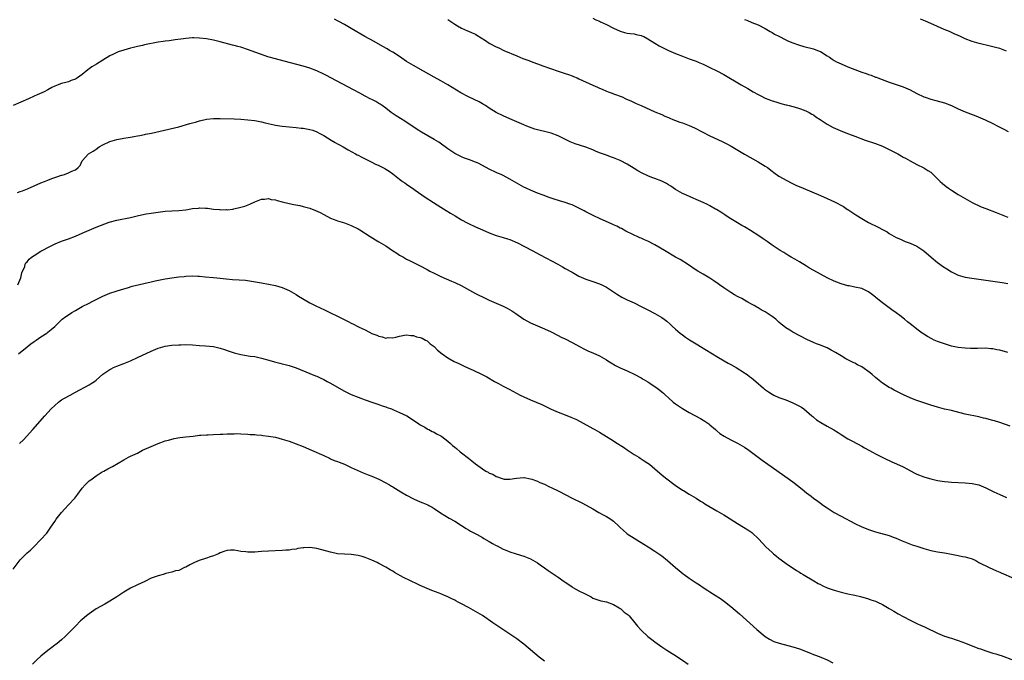
# Model space of a CAD drawing. Units: inches. Extents: x 2622000 to 2625000, y 1479000 to 1482000.
# Drawn here: x 2622159 to 2622444, y 1481306 to 1481492 of the extents above; entities that cross this region are included whole.
import ezdxf

# ---------------------------------------------------------------- set-up
doc = ezdxf.new("R2010")
doc.units = ezdxf.units.IN
doc.header["$MEASUREMENT"] = 0
doc.layers.add('LD26221479_10ft', color=70, linetype='Continuous')

msp = doc.modelspace()

# ---------------------------------------------------------------- linework, layer by layer
at = {"layer": 'LD26221479_10ft'}
for points, elevation in [([(2622445.36, 1481395.36), (2622443, 1481396.03), (2622442.19, 1481396.19), (2622441, 1481396.45), (2622440.48, 1481396.48), (2622439, 1481396.61), (2622436.58, 1481396.58), (2622435, 1481396.53), (2622434.56, 1481396.56), (2622433, 1481396.59), (2622431, 1481396.8), (2622429, 1481397.24), (2622427, 1481397.88), (2622425, 1481398.6), (2622424.05, 1481399), (2622423.33, 1481399.33), (2622422.03, 1481400.03), (2622421, 1481400.66), (2622420.48, 1481401), (2622419, 1481402.11), (2622417.39, 1481403.39), (2622417, 1481403.69), (2622416.29, 1481404.29), (2622415.41, 1481405), (2622414.07, 1481406.07), (2622413, 1481406.89), (2622411.76, 1481407.76), (2622409, 1481409.76), (2622407.22, 1481411.22), (2622407, 1481411.38), (2622406.14, 1481412.14), (2622404.93, 1481412.93), (2622403, 1481413.9), (2622401, 1481414.37), (2622399.32, 1481414.68), (2622399, 1481414.71), (2622397.97, 1481415), (2622397, 1481415.3), (2622395.81, 1481415.81), (2622395, 1481416.11), (2622393, 1481417.05), (2622391, 1481418.1), (2622389.14, 1481419.14), (2622387.88, 1481419.88), (2622387, 1481420.46), (2622385, 1481421.68), (2622383.56, 1481422.44), (2622382.54, 1481423), (2622381.62, 1481423.62), (2622381, 1481423.97), (2622380.38, 1481424.38), (2622379.31, 1481425), (2622377, 1481426.54), (2622375.56, 1481427.56), (2622375, 1481427.93), (2622374.39, 1481428.39), (2622373.2, 1481429.2), (2622370.76, 1481430.76), (2622369.52, 1481431.52), (2622369, 1481431.79), (2622368.25, 1481432.25), (2622367, 1481432.94), (2622365, 1481434.18), (2622363.7, 1481435), (2622363.3, 1481435.3), (2622362.11, 1481436.11), (2622360.86, 1481436.86), (2622360.61, 1481437), (2622359, 1481437.96), (2622358.32, 1481438.32), (2622357, 1481438.93), (2622355, 1481439.8), (2622354.15, 1481440.15), (2622352.15, 1481441), (2622351, 1481441.53), (2622349, 1481442.69), (2622347.66, 1481443.66), (2622347, 1481444.03), (2622346.41, 1481444.41), (2622345.23, 1481445), (2622345, 1481445.11), (2622343, 1481445.85), (2622342.15, 1481446.15), (2622341, 1481446.6), (2622339.36, 1481447.36), (2622338.08, 1481448.08), (2622337, 1481448.76), (2622335, 1481449.98), (2622333, 1481451.06), (2622331, 1481451.87), (2622330.18, 1481452.18), (2622329, 1481452.57), (2622328.7, 1481452.7), (2622327, 1481453.31), (2622325.82, 1481453.82), (2622325, 1481454.12), (2622323, 1481454.89), (2622319.95, 1481455.95), (2622318.5, 1481456.5), (2622315, 1481458.19), (2622313, 1481458.97), (2622311, 1481459.5), (2622309.78, 1481459.78), (2622308.2, 1481460.2), (2622306.69, 1481460.69), (2622305.91, 1481461), (2622305, 1481461.39), (2622303, 1481462.31), (2622301, 1481463.16), (2622299, 1481463.99), (2622297, 1481464.98), (2622295, 1481466.25), (2622293.9, 1481467), (2622293.35, 1481467.35), (2622293, 1481467.53), (2622292.07, 1481468.07), (2622289, 1481469.53), (2622286.72, 1481470.72), (2622283, 1481473.02), (2622281, 1481474.17), (2622279, 1481475.27), (2622275.98, 1481477), (2622273, 1481478.63), (2622271, 1481479.83), (2622270.31, 1481480.31), (2622269, 1481481.19), (2622267, 1481482.46), (2622266.09, 1481483), (2622265.42, 1481483.42), (2622264.15, 1481484.15), (2622261.59, 1481485.59), (2622258.93, 1481487), (2622255, 1481489.37), (2622253, 1481490.52), (2622251.41, 1481491.41), (2622251, 1481491.62), (2622250.11, 1481492.11)], 9840), ([(2622283, 1481491.98), (2622283.58, 1481491.58), (2622285, 1481490.64), (2622285.83, 1481490.17), (2622287, 1481489.48), (2622288.7, 1481488.7), (2622289, 1481488.59), (2622290.08, 1481488.08), (2622291, 1481487.67), (2622291.43, 1481487.43), (2622293.9, 1481485.9), (2622295, 1481485.15), (2622297, 1481484.06), (2622297.73, 1481483.73), (2622299.26, 1481483), (2622303, 1481481.39), (2622304.7, 1481480.7), (2622306.16, 1481480.16), (2622307, 1481479.84), (2622307.63, 1481479.63), (2622309, 1481479.11), (2622310.57, 1481478.57), (2622315, 1481476.94), (2622317, 1481476.3), (2622318, 1481476), (2622319, 1481475.66), (2622319.47, 1481475.47), (2622320.52, 1481475), (2622321, 1481474.8), (2622325, 1481472.89), (2622326.37, 1481472.37), (2622327, 1481472.06), (2622327.78, 1481471.78), (2622329, 1481471.2), (2622329.51, 1481471), (2622330.62, 1481470.62), (2622331, 1481470.45), (2622331.91, 1481470.09), (2622333, 1481469.7), (2622333.5, 1481469.5), (2622334.59, 1481469), (2622336.28, 1481468.28), (2622337, 1481467.91), (2622337.64, 1481467.64), (2622339.01, 1481466.99), (2622343, 1481465.22), (2622345, 1481464.37), (2622345.94, 1481463.94), (2622347, 1481463.52), (2622347.34, 1481463.34), (2622348.19, 1481463), (2622349, 1481462.71), (2622350.23, 1481462.23), (2622351, 1481461.98), (2622353, 1481461.18), (2622354.51, 1481460.51), (2622359, 1481458.26), (2622362.56, 1481456.56), (2622363.89, 1481455.89), (2622365.18, 1481455.18), (2622369, 1481452.95), (2622373, 1481450.72), (2622375, 1481449.46), (2622375.67, 1481449), (2622377, 1481447.96), (2622377.56, 1481447.56), (2622379, 1481446.56), (2622381.24, 1481445.24), (2622382.57, 1481444.57), (2622383.91, 1481443.91), (2622386, 1481443), (2622391, 1481440.89), (2622393, 1481440.03), (2622395.06, 1481439.06), (2622397.68, 1481437.68), (2622398.9, 1481436.9), (2622399, 1481436.83), (2622400.11, 1481436.11), (2622401.28, 1481435.28), (2622403, 1481434.21), (2622405, 1481433.1), (2622407.73, 1481431.73), (2622409.05, 1481431.05), (2622410.34, 1481430.34), (2622411, 1481429.92), (2622413, 1481428.76), (2622414.21, 1481428.21), (2622415, 1481427.83), (2622415.62, 1481427.62), (2622417.06, 1481427.06), (2622419, 1481426.18), (2622421, 1481424.83), (2622423.17, 1481423), (2622425, 1481421.51), (2622425.66, 1481421), (2622426.44, 1481420.44), (2622427.64, 1481419.64), (2622429, 1481418.79), (2622431, 1481417.85), (2622433, 1481417.23), (2622434.91, 1481416.91), (2622437, 1481416.67), (2622439, 1481416.4), (2622443.69, 1481415.69), (2622445.38, 1481415.38)], 9830), ([(2622325, 1481492.39), (2622325.91, 1481491.91), (2622327, 1481491.45), (2622327.29, 1481491.29), (2622329, 1481490.48), (2622331, 1481489.47), (2622333, 1481488.56), (2622334.19, 1481488.19), (2622335, 1481488.01), (2622335.86, 1481487.86), (2622337, 1481487.77), (2622337.63, 1481487.63), (2622339, 1481487.37), (2622339.26, 1481487.26), (2622339.84, 1481487), (2622341, 1481486.39), (2622343, 1481485.08), (2622344.3, 1481484.3), (2622345, 1481483.92), (2622345.63, 1481483.63), (2622347, 1481482.97), (2622349, 1481482.11), (2622351, 1481481.31), (2622353, 1481480.57), (2622354.13, 1481480.13), (2622355, 1481479.85), (2622355.59, 1481479.59), (2622357, 1481479.04), (2622359, 1481478.09), (2622361, 1481477.07), (2622363, 1481475.97), (2622368.08, 1481473), (2622369.95, 1481471.95), (2622371.51, 1481471), (2622373, 1481470.17), (2622373.79, 1481469.79), (2622375, 1481469.16), (2622376.57, 1481468.57), (2622377, 1481468.37), (2622378.08, 1481468.08), (2622379, 1481467.76), (2622379.59, 1481467.59), (2622381, 1481467.24), (2622381.17, 1481467.17), (2622381.94, 1481467), (2622383, 1481466.71), (2622383.37, 1481466.63), (2622385, 1481466.12), (2622386.35, 1481465.65), (2622387, 1481465.38), (2622387.76, 1481465), (2622388.52, 1481464.52), (2622389, 1481464.28), (2622389.74, 1481463.74), (2622390.95, 1481463), (2622393, 1481461.63), (2622394.68, 1481460.68), (2622396.03, 1481460.03), (2622397.45, 1481459.45), (2622399.2, 1481458.8), (2622401, 1481458.09), (2622403.98, 1481457), (2622407, 1481455.97), (2622409, 1481455.19), (2622409.42, 1481455), (2622411, 1481454.23), (2622413.47, 1481453), (2622414.44, 1481452.43), (2622415, 1481452.08), (2622415.7, 1481451.7), (2622417, 1481450.93), (2622419, 1481449.91), (2622421, 1481448.97), (2622422.2, 1481448.2), (2622423, 1481447.64), (2622423.35, 1481447.35), (2622423.74, 1481447), (2622425.74, 1481445), (2622426.39, 1481444.39), (2622427.49, 1481443.49), (2622428.19, 1481443), (2622429, 1481442.46), (2622431, 1481441.21), (2622433, 1481440.03), (2622433.67, 1481439.67), (2622435, 1481438.93), (2622437.67, 1481437.67), (2622439, 1481437.15), (2622441.95, 1481435.95), (2622445.32, 1481434.68)], 9820), ([(2622369, 1481492), (2622369.73, 1481491.73), (2622371.13, 1481491.13), (2622373, 1481490.4), (2622375, 1481489.32), (2622376.45, 1481488.45), (2622377, 1481488.17), (2622377.73, 1481487.73), (2622379, 1481487.1), (2622381, 1481486.07), (2622381.72, 1481485.72), (2622383, 1481485.19), (2622384.62, 1481484.62), (2622386.18, 1481484.18), (2622389, 1481483.42), (2622390.15, 1481483), (2622391, 1481482.65), (2622393, 1481481.46), (2622393.69, 1481481), (2622394.45, 1481480.45), (2622395, 1481480.11), (2622395.71, 1481479.71), (2622397, 1481479.06), (2622399, 1481478.24), (2622400.25, 1481477.75), (2622403, 1481476.73), (2622404.31, 1481476.31), (2622405, 1481476.02), (2622405.78, 1481475.78), (2622407, 1481475.27), (2622407.21, 1481475.21), (2622407.68, 1481475), (2622411, 1481473.77), (2622415, 1481472.4), (2622417, 1481471.52), (2622419, 1481470.51), (2622421, 1481469.57), (2622421.43, 1481469.43), (2622423, 1481468.84), (2622424.48, 1481468.48), (2622427, 1481467.8), (2622429, 1481467), (2622431, 1481466.05), (2622433, 1481465.22), (2622436.04, 1481464.04), (2622437.45, 1481463.45), (2622438.82, 1481462.82), (2622441, 1481461.76), (2622442.48, 1481461), (2622444.17, 1481460.18), (2622445.45, 1481459.45)], 9810), ([(2622445, 1481482.83), (2622443, 1481483.54), (2622441.83, 1481483.83), (2622441, 1481484.06), (2622440.24, 1481484.24), (2622437.04, 1481485.04), (2622435, 1481485.61), (2622433, 1481486.37), (2622431.65, 1481487), (2622431, 1481487.28), (2622429.85, 1481487.85), (2622429, 1481488.19), (2622428.45, 1481488.45), (2622426.89, 1481489.11), (2622423, 1481490.81), (2622421.46, 1481491.46), (2622421, 1481491.68), (2622420.02, 1481492.02)], 9800), ([(2622446.01, 1481374.01), (2622443.06, 1481375.06), (2622441.51, 1481375.51), (2622441, 1481375.68), (2622439.93, 1481375.93), (2622439, 1481376.23), (2622438.35, 1481376.35), (2622437, 1481376.7), (2622433, 1481377.51), (2622429, 1481378.52), (2622427, 1481378.98), (2622425, 1481379.5), (2622423, 1481380.11), (2622421, 1481380.79), (2622420.43, 1481381), (2622419, 1481381.47), (2622418.21, 1481381.79), (2622417, 1481382.25), (2622415.09, 1481383.09), (2622413.73, 1481383.73), (2622413, 1481384.14), (2622412.43, 1481384.43), (2622411.4, 1481385), (2622411, 1481385.24), (2622409, 1481386.51), (2622407.62, 1481387.62), (2622407, 1481388.09), (2622405.98, 1481389), (2622405.44, 1481389.44), (2622403, 1481391.18), (2622401.8, 1481391.8), (2622401, 1481392.28), (2622400.51, 1481392.51), (2622399.52, 1481393), (2622398.42, 1481393.58), (2622397, 1481394.38), (2622395.39, 1481395.39), (2622394.1, 1481396.1), (2622393, 1481396.69), (2622392.24, 1481397), (2622391, 1481397.55), (2622389.93, 1481397.93), (2622389, 1481398.3), (2622387.13, 1481399.13), (2622383, 1481401.3), (2622382.13, 1481401.87), (2622381, 1481402.55), (2622380.43, 1481403), (2622379.6, 1481403.6), (2622379, 1481404.21), (2622378.56, 1481404.56), (2622378.1, 1481405), (2622377, 1481405.83), (2622375.26, 1481407), (2622375, 1481407.16), (2622373.8, 1481407.8), (2622373, 1481408.3), (2622372.54, 1481408.54), (2622371.78, 1481409), (2622371, 1481409.44), (2622369.97, 1481409.97), (2622369, 1481410.56), (2622368.21, 1481411), (2622367.41, 1481411.41), (2622367, 1481411.65), (2622366.11, 1481412.11), (2622365, 1481412.79), (2622363, 1481414.09), (2622361.78, 1481415), (2622361.33, 1481415.33), (2622360.15, 1481416.15), (2622358.93, 1481416.93), (2622357, 1481418.06), (2622355.46, 1481419), (2622355, 1481419.29), (2622352.77, 1481420.77), (2622350.31, 1481422.31), (2622349, 1481423.07), (2622345.84, 1481425), (2622343, 1481426.64), (2622341, 1481427.67), (2622340.06, 1481428.06), (2622339, 1481428.55), (2622338.67, 1481428.67), (2622337.92, 1481429), (2622337, 1481429.41), (2622336.21, 1481429.79), (2622335, 1481430.38), (2622334.61, 1481430.61), (2622333.3, 1481431.3), (2622333, 1481431.43), (2622331.98, 1481431.98), (2622331, 1481432.42), (2622330.62, 1481432.62), (2622327, 1481434.2), (2622325.3, 1481435), (2622323.78, 1481435.78), (2622323, 1481436.21), (2622322.48, 1481436.48), (2622321.56, 1481437), (2622321, 1481437.28), (2622319, 1481438.17), (2622318.38, 1481438.38), (2622317, 1481438.91), (2622315.36, 1481439.36), (2622313.84, 1481439.84), (2622313, 1481440.13), (2622312.38, 1481440.38), (2622310.62, 1481441), (2622309, 1481441.64), (2622307, 1481442.44), (2622305.74, 1481443), (2622305, 1481443.38), (2622303, 1481444.47), (2622301, 1481445.61), (2622299, 1481446.71), (2622298.43, 1481447), (2622297.43, 1481447.43), (2622297, 1481447.6), (2622295, 1481448.53), (2622293, 1481449.62), (2622291.74, 1481450.26), (2622291, 1481450.61), (2622289.23, 1481451.23), (2622289, 1481451.34), (2622287.78, 1481451.78), (2622287, 1481452.1), (2622286.42, 1481452.42), (2622285.25, 1481453), (2622285, 1481453.13), (2622283, 1481454.45), (2622282.2, 1481455), (2622281.51, 1481455.51), (2622280.34, 1481456.34), (2622279, 1481457.16), (2622275.31, 1481459.31), (2622274.08, 1481460.08), (2622270.49, 1481462.49), (2622269.24, 1481463.24), (2622268.02, 1481464.02), (2622266.59, 1481465), (2622265, 1481466.26), (2622263.95, 1481467), (2622263.38, 1481467.38), (2622263, 1481467.62), (2622262.14, 1481468.14), (2622261, 1481468.72), (2622260.49, 1481469), (2622259, 1481469.73), (2622257.43, 1481470.57), (2622255.59, 1481471.59), (2622249.09, 1481475.09), (2622247.77, 1481475.77), (2622247, 1481476.15), (2622245, 1481477.05), (2622243, 1481477.82), (2622241, 1481478.44), (2622237.41, 1481479.41), (2622237, 1481479.54), (2622233, 1481480.56), (2622230.83, 1481481.17), (2622229, 1481481.77), (2622227, 1481482.49), (2622225.19, 1481483.19), (2622223, 1481483.9), (2622222.12, 1481484.12), (2622221, 1481484.43), (2622220.53, 1481484.53), (2622217, 1481485.46), (2622215, 1481485.94), (2622213, 1481486.32), (2622211, 1481486.6), (2622209.35, 1481486.65), (2622209, 1481486.67), (2622207, 1481486.49), (2622206.39, 1481486.39), (2622203.94, 1481486.06), (2622202.2, 1481485.8), (2622201, 1481485.66), (2622200.44, 1481485.56), (2622199, 1481485.35), (2622195, 1481484.61), (2622194.46, 1481484.46), (2622193, 1481484.17), (2622191.86, 1481483.86), (2622191, 1481483.66), (2622189, 1481483.1), (2622187.43, 1481482.57), (2622187, 1481482.4), (2622186.06, 1481481.94), (2622185, 1481481.4), (2622183, 1481480.13), (2622181.09, 1481479), (2622179.81, 1481478.19), (2622179, 1481477.62), (2622178.62, 1481477.38), (2622177, 1481476.01), (2622175.58, 1481475), (2622175, 1481474.62), (2622173.77, 1481474.23), (2622173, 1481473.9), (2622172.27, 1481473.73), (2622171, 1481473.4), (2622170.72, 1481473.28), (2622169.98, 1481473), (2622169, 1481472.61), (2622168.21, 1481472.21), (2622167, 1481471.55), (2622165.91, 1481471), (2622163.93, 1481470.07), (2622163, 1481469.69), (2622161.44, 1481469), (2622157, 1481467)], 9850), ([(2622158.2, 1481441.8), (2622159, 1481442.04), (2622159.71, 1481442.29), (2622161.16, 1481442.84), (2622165, 1481444.58), (2622166.06, 1481445), (2622167, 1481445.41), (2622168.15, 1481445.85), (2622169, 1481446.15), (2622169.66, 1481446.34), (2622171, 1481446.79), (2622171.18, 1481446.82), (2622171.82, 1481447), (2622173, 1481447.47), (2622173.99, 1481447.99), (2622175, 1481448.38), (2622175.84, 1481449), (2622176.37, 1481449.63), (2622177.01, 1481451), (2622178.82, 1481453), (2622180.19, 1481453.81), (2622181, 1481454.32), (2622181.93, 1481455), (2622183, 1481455.58), (2622185, 1481456.55), (2622187, 1481457.15), (2622188.59, 1481457.41), (2622189, 1481457.51), (2622190.3, 1481457.7), (2622191, 1481457.87), (2622191.99, 1481458.01), (2622193, 1481458.26), (2622193.66, 1481458.34), (2622195, 1481458.63), (2622195.33, 1481458.67), (2622197.02, 1481459.02), (2622199.59, 1481459.59), (2622205, 1481460.88), (2622208.23, 1481461.77), (2622209, 1481462.01), (2622209.78, 1481462.22), (2622211, 1481462.59), (2622213, 1481463.03), (2622215, 1481463.22), (2622217, 1481463.23), (2622221, 1481463.13), (2622223, 1481463.05), (2622225, 1481462.9), (2622227, 1481462.63), (2622229, 1481462.26), (2622230.04, 1481462.04), (2622232.6, 1481461.4), (2622233, 1481461.32), (2622235, 1481460.98), (2622239, 1481460.66), (2622240.47, 1481460.47), (2622241, 1481460.43), (2622243, 1481460.1), (2622243.83, 1481459.83), (2622245, 1481459.41), (2622245.71, 1481459), (2622247, 1481458.31), (2622249.14, 1481457), (2622250.31, 1481456.31), (2622251, 1481455.94), (2622251.58, 1481455.58), (2622252.66, 1481455), (2622254.13, 1481454.13), (2622256.26, 1481453), (2622256.73, 1481452.73), (2622257, 1481452.61), (2622258.04, 1481452.04), (2622259, 1481451.6), (2622261, 1481450.59), (2622261.86, 1481450.14), (2622263, 1481449.57), (2622264.72, 1481448.72), (2622265, 1481448.52), (2622266, 1481448), (2622267, 1481447.19), (2622269, 1481445.67), (2622269.36, 1481445.36), (2622269.84, 1481445), (2622270.56, 1481444.56), (2622271, 1481444.24), (2622271.71, 1481443.71), (2622272.74, 1481443), (2622273.51, 1481442.49), (2622276.46, 1481440.46), (2622278.88, 1481438.88), (2622281, 1481437.52), (2622282.55, 1481436.55), (2622283.81, 1481435.81), (2622285.09, 1481435), (2622287, 1481433.89), (2622288.62, 1481433), (2622289, 1481432.8), (2622291, 1481431.83), (2622293, 1481430.91), (2622295, 1481430.04), (2622297, 1481429.33), (2622299, 1481428.75), (2622300.32, 1481428.32), (2622301, 1481428.12), (2622303.2, 1481427.2), (2622307.46, 1481425), (2622309.74, 1481423.74), (2622314.9, 1481421), (2622316.2, 1481420.2), (2622317, 1481419.78), (2622319, 1481418.63), (2622321, 1481417.51), (2622323, 1481416.6), (2622325, 1481415.93), (2622327, 1481415.29), (2622327.64, 1481415), (2622329, 1481414.31), (2622331.02, 1481413), (2622332.19, 1481412.19), (2622333.44, 1481411.44), (2622335, 1481410.66), (2622337, 1481409.75), (2622339, 1481408.76), (2622341, 1481407.73), (2622343, 1481406.67), (2622345, 1481405.49), (2622345.73, 1481405), (2622346.45, 1481404.45), (2622347.52, 1481403.52), (2622348.08, 1481403), (2622349, 1481402.18), (2622350.36, 1481401), (2622351, 1481400.5), (2622351.87, 1481399.87), (2622353.07, 1481399.07), (2622355, 1481397.91), (2622356.78, 1481396.78), (2622357, 1481396.66), (2622358.01, 1481396.01), (2622359.27, 1481395.27), (2622359.69, 1481395), (2622361, 1481394.26), (2622363.16, 1481393), (2622364.31, 1481392.31), (2622365, 1481391.86), (2622366.58, 1481391), (2622369, 1481389.51), (2622369.3, 1481389.3), (2622369.75, 1481389), (2622370.46, 1481388.46), (2622371, 1481388.07), (2622372.29, 1481387), (2622374.49, 1481385), (2622374.77, 1481384.77), (2622375.93, 1481383.93), (2622377, 1481383.27), (2622377.53, 1481383), (2622379, 1481382.35), (2622381, 1481381.6), (2622383, 1481380.82), (2622384.23, 1481380.23), (2622385, 1481379.8), (2622385.5, 1481379.5), (2622386.21, 1481379), (2622387, 1481378.34), (2622388.56, 1481377), (2622388.78, 1481376.78), (2622389, 1481376.6), (2622389.88, 1481375.88), (2622391.1, 1481375.1), (2622393, 1481374.05), (2622394.95, 1481372.95), (2622396.17, 1481372.17), (2622397, 1481371.61), (2622399, 1481370.36), (2622400.35, 1481369.65), (2622403, 1481368.22), (2622403.77, 1481367.77), (2622405.05, 1481367.05), (2622406.33, 1481366.33), (2622407, 1481365.97), (2622408.91, 1481365), (2622410.32, 1481364.32), (2622411, 1481364.03), (2622411.7, 1481363.7), (2622413.09, 1481363.09), (2622415, 1481362.17), (2622418.38, 1481360.38), (2622419, 1481360.1), (2622421, 1481359.31), (2622421.25, 1481359.25), (2622423, 1481358.74), (2622425, 1481358.29), (2622427, 1481357.98), (2622428.13, 1481357.87), (2622429, 1481357.79), (2622433, 1481357.54), (2622435, 1481357.38), (2622437, 1481356.98), (2622439, 1481356.15), (2622441.28, 1481355), (2622443, 1481354.18), (2622445, 1481353.32)], 9860), ([(2622158.31, 1481415), (2622159.22, 1481417), (2622159.51, 1481418.49), (2622160.3, 1481420.3), (2622160.48, 1481421), (2622160.66, 1481421.34), (2622161, 1481421.71), (2622161.57, 1481422.43), (2622162.31, 1481423), (2622163, 1481423.51), (2622165, 1481424.76), (2622167.75, 1481426.25), (2622169.1, 1481426.9), (2622171, 1481427.66), (2622173, 1481428.39), (2622175, 1481429.16), (2622177, 1481429.99), (2622181, 1481431.72), (2622184.83, 1481433.17), (2622187, 1481433.8), (2622191, 1481434.54), (2622191.36, 1481434.64), (2622192.87, 1481435), (2622195, 1481435.47), (2622195.56, 1481435.56), (2622197, 1481435.82), (2622199, 1481436.1), (2622201, 1481436.34), (2622203, 1481436.5), (2622205, 1481436.6), (2622207, 1481436.8), (2622209, 1481437.14), (2622210.71, 1481437.29), (2622211, 1481437.34), (2622212.77, 1481437.23), (2622213.26, 1481437.26), (2622215, 1481436.96), (2622216.81, 1481436.81), (2622217, 1481436.77), (2622218.81, 1481436.81), (2622219, 1481436.8), (2622220.61, 1481437), (2622220.94, 1481437.06), (2622223, 1481437.57), (2622224.13, 1481437.87), (2622225.61, 1481438.39), (2622227, 1481439.05), (2622229, 1481439.86), (2622229.83, 1481439.83), (2622231, 1481440.05), (2622231.76, 1481439.76), (2622233, 1481439.65), (2622233.46, 1481439.46), (2622235, 1481439.11), (2622237, 1481438.62), (2622238.35, 1481438.35), (2622240.03, 1481437.97), (2622241, 1481437.77), (2622243, 1481437.23), (2622244.61, 1481436.61), (2622245.96, 1481435.96), (2622247, 1481435.37), (2622249, 1481434.33), (2622250.07, 1481433.93), (2622251, 1481433.55), (2622253, 1481432.94), (2622255, 1481432.24), (2622257, 1481431.29), (2622257.47, 1481431), (2622260.48, 1481429), (2622262.05, 1481428.05), (2622263, 1481427.51), (2622265, 1481426.3), (2622266.97, 1481425), (2622268.18, 1481424.18), (2622269, 1481423.64), (2622269.39, 1481423.39), (2622270.09, 1481423), (2622271, 1481422.46), (2622272.05, 1481421.95), (2622273, 1481421.47), (2622275, 1481420.52), (2622277, 1481419.46), (2622277.81, 1481419), (2622279, 1481418.38), (2622281, 1481417.44), (2622284.1, 1481416.1), (2622285, 1481415.68), (2622286.81, 1481414.81), (2622290.15, 1481413), (2622291, 1481412.52), (2622291.99, 1481411.99), (2622293, 1481411.49), (2622295, 1481410.56), (2622299, 1481408.79), (2622300.21, 1481408.21), (2622301.5, 1481407.5), (2622302.7, 1481406.7), (2622305, 1481405.08), (2622307, 1481404.01), (2622309, 1481403.11), (2622311, 1481402.28), (2622313, 1481401.36), (2622315, 1481400.33), (2622315.86, 1481399.86), (2622317, 1481399.31), (2622319, 1481398.29), (2622321.38, 1481397), (2622322.41, 1481396.41), (2622323.74, 1481395.74), (2622325, 1481395.25), (2622327, 1481394.42), (2622329, 1481393.28), (2622329.43, 1481393), (2622330.36, 1481392.36), (2622331.63, 1481391.63), (2622333, 1481390.94), (2622334.35, 1481390.35), (2622335, 1481390.05), (2622337, 1481389.08), (2622339, 1481388.05), (2622339.67, 1481387.67), (2622341, 1481386.85), (2622341.53, 1481386.47), (2622343.72, 1481385), (2622344.46, 1481384.46), (2622345, 1481383.93), (2622345.54, 1481383.54), (2622346.11, 1481383), (2622347, 1481382.23), (2622348.35, 1481381), (2622349, 1481380.51), (2622351, 1481379.14), (2622353, 1481377.99), (2622356.27, 1481376.27), (2622357.48, 1481375.48), (2622358.65, 1481374.65), (2622359, 1481374.39), (2622360.56, 1481373), (2622361, 1481372.65), (2622361.9, 1481371.9), (2622363.12, 1481371.12), (2622365, 1481370.08), (2622367, 1481369.04), (2622369, 1481367.88), (2622370.29, 1481367), (2622371, 1481366.48), (2622374.1, 1481364.1), (2622375.73, 1481363), (2622380.01, 1481360.01), (2622382.35, 1481358.35), (2622383, 1481357.86), (2622385.74, 1481355.74), (2622387, 1481354.7), (2622388.32, 1481353.68), (2622389, 1481353.16), (2622390.25, 1481352.25), (2622391, 1481351.68), (2622391.94, 1481351), (2622393, 1481350.28), (2622395.02, 1481349), (2622397, 1481347.89), (2622401, 1481345.77), (2622403, 1481344.82), (2622404.28, 1481344.28), (2622405, 1481344.01), (2622407, 1481343.35), (2622411, 1481342.27), (2622412.16, 1481341.84), (2622413, 1481341.56), (2622414.77, 1481340.77), (2622416.17, 1481340.17), (2622417.63, 1481339.63), (2622419, 1481339.17), (2622421, 1481338.53), (2622423, 1481337.99), (2622425, 1481337.6), (2622427, 1481337.25), (2622429, 1481336.86), (2622431, 1481336.49), (2622432.24, 1481336.24), (2622433, 1481336.11), (2622435, 1481335.49), (2622436.09, 1481335), (2622437, 1481334.51), (2622437.96, 1481333.96), (2622439, 1481333.45), (2622439.96, 1481333), (2622442.05, 1481332.05), (2622443, 1481331.65), (2622443.44, 1481331.44), (2622447, 1481329.92)], 9870), ([(2622158.53, 1481395), (2622161, 1481397.05), (2622162.1, 1481397.9), (2622163, 1481398.56), (2622163.67, 1481399), (2622165, 1481399.91), (2622166.68, 1481401), (2622167, 1481401.23), (2622167.94, 1481402.06), (2622169, 1481402.93), (2622171, 1481404.82), (2622171.21, 1481405), (2622172.2, 1481405.8), (2622173, 1481406.35), (2622174, 1481407), (2622175, 1481407.59), (2622177, 1481408.68), (2622179, 1481409.73), (2622179.85, 1481410.15), (2622181, 1481410.77), (2622183, 1481411.74), (2622185, 1481412.54), (2622186.87, 1481413.13), (2622188.34, 1481413.66), (2622190.13, 1481414.13), (2622191.43, 1481414.57), (2622197, 1481415.85), (2622198.13, 1481416.13), (2622201, 1481416.75), (2622203, 1481417.08), (2622205, 1481417.32), (2622206.54, 1481417.46), (2622207, 1481417.52), (2622209, 1481417.59), (2622210.49, 1481417.51), (2622211, 1481417.5), (2622212.67, 1481417.33), (2622215, 1481417.14), (2622217, 1481416.95), (2622218.74, 1481416.74), (2622220.58, 1481416.58), (2622222.48, 1481416.48), (2622224.33, 1481416.33), (2622226.1, 1481416.1), (2622229, 1481415.61), (2622231, 1481415.24), (2622233, 1481414.82), (2622235, 1481414.26), (2622236.34, 1481413.66), (2622237, 1481413.4), (2622239, 1481412.2), (2622239.72, 1481411.72), (2622240.85, 1481411), (2622243, 1481409.79), (2622244.51, 1481409), (2622246.19, 1481408.19), (2622247, 1481407.84), (2622249, 1481406.91), (2622251, 1481405.94), (2622254.25, 1481404.25), (2622255, 1481403.85), (2622255.59, 1481403.59), (2622256.67, 1481403), (2622257.31, 1481402.69), (2622259, 1481401.94), (2622261, 1481400.92), (2622262.41, 1481400.41), (2622263, 1481400.08), (2622263.96, 1481399.96), (2622265, 1481399.58), (2622265.68, 1481399.68), (2622267, 1481399.59), (2622267.87, 1481399.87), (2622269, 1481400.14), (2622270.38, 1481400.38), (2622271, 1481400.54), (2622272.29, 1481400.29), (2622273, 1481400.34), (2622273.94, 1481399.94), (2622275, 1481399.77), (2622275.5, 1481399.5), (2622276.55, 1481399), (2622277, 1481398.73), (2622277.89, 1481397.89), (2622279, 1481397.1), (2622280.04, 1481396.04), (2622281.37, 1481395), (2622283, 1481393.79), (2622284.8, 1481392.8), (2622286.18, 1481392.18), (2622287, 1481391.77), (2622287.55, 1481391.55), (2622289, 1481390.84), (2622290.3, 1481390.3), (2622292.99, 1481388.99), (2622294.3, 1481388.3), (2622296.49, 1481387), (2622297.64, 1481386.36), (2622299, 1481385.64), (2622300.76, 1481384.76), (2622304.01, 1481383), (2622305, 1481382.5), (2622307, 1481381.61), (2622310.25, 1481380.25), (2622311, 1481379.9), (2622311.63, 1481379.63), (2622313, 1481378.98), (2622315, 1481378.1), (2622317, 1481377.28), (2622318.65, 1481376.65), (2622320.06, 1481376.06), (2622321.39, 1481375.39), (2622325, 1481373.38), (2622325.63, 1481373), (2622327, 1481372.25), (2622329, 1481371.04), (2622330.26, 1481370.26), (2622332.2, 1481369), (2622332.68, 1481368.68), (2622333, 1481368.45), (2622333.89, 1481367.89), (2622335, 1481367.12), (2622337, 1481365.8), (2622338.33, 1481365), (2622338.73, 1481364.73), (2622339, 1481364.58), (2622339.94, 1481363.94), (2622341, 1481363.31), (2622341.43, 1481363), (2622343, 1481361.68), (2622344.42, 1481360.42), (2622345, 1481359.94), (2622346.11, 1481359), (2622348.9, 1481356.9), (2622351, 1481355.49), (2622351.32, 1481355.32), (2622353, 1481354.29), (2622355, 1481353.08), (2622356.27, 1481352.27), (2622357, 1481351.84), (2622357.51, 1481351.51), (2622361, 1481349.49), (2622363, 1481348.29), (2622363.8, 1481347.8), (2622367, 1481345.76), (2622368.72, 1481344.72), (2622369.96, 1481343.96), (2622371.13, 1481343.13), (2622371.29, 1481343), (2622373, 1481341.42), (2622373.21, 1481341.21), (2622375.23, 1481339), (2622377, 1481337.33), (2622377.37, 1481337), (2622378.28, 1481336.28), (2622379, 1481335.69), (2622381.72, 1481333.72), (2622382.86, 1481333), (2622384.12, 1481332.12), (2622385, 1481331.62), (2622385.36, 1481331.36), (2622386.04, 1481331), (2622389.11, 1481329.11), (2622390.37, 1481328.37), (2622391, 1481328.07), (2622391.71, 1481327.71), (2622393, 1481327.14), (2622395, 1481326.42), (2622397, 1481325.85), (2622399, 1481325.41), (2622401, 1481325.02), (2622402.62, 1481324.62), (2622405, 1481323.9), (2622405.66, 1481323.66), (2622407, 1481323.22), (2622407.53, 1481323), (2622409, 1481322.3), (2622411, 1481321.13), (2622412.31, 1481320.31), (2622413.57, 1481319.57), (2622415, 1481318.77), (2622417, 1481317.72), (2622419, 1481316.77), (2622420.23, 1481316.23), (2622421, 1481315.87), (2622421.61, 1481315.61), (2622425, 1481313.99), (2622427, 1481313.14), (2622427.36, 1481313), (2622428.59, 1481312.59), (2622429, 1481312.49), (2622430.12, 1481312.12), (2622431, 1481311.85), (2622433.06, 1481311.06), (2622436.18, 1481309.82), (2622437, 1481309.51), (2622437.4, 1481309.4), (2622439, 1481308.8), (2622440.39, 1481308.39), (2622441, 1481308.17), (2622441.93, 1481307.93), (2622443, 1481307.58), (2622443.46, 1481307.46), (2622447, 1481306.16)], 9880), ([(2622158.83, 1481369), (2622159.91, 1481370.09), (2622162.64, 1481373), (2622166.15, 1481377), (2622167.99, 1481379), (2622169, 1481380.05), (2622170.1, 1481381), (2622170.61, 1481381.39), (2622171, 1481381.63), (2622171.87, 1481382.13), (2622173.5, 1481383), (2622175, 1481383.84), (2622179, 1481386.02), (2622179.6, 1481386.41), (2622180.5, 1481387), (2622181, 1481387.38), (2622183, 1481389.06), (2622184.11, 1481389.89), (2622185, 1481390.48), (2622185.33, 1481390.67), (2622186.03, 1481391), (2622187, 1481391.43), (2622189, 1481392.18), (2622191, 1481393), (2622193, 1481393.91), (2622197, 1481395.77), (2622198.34, 1481396.34), (2622199, 1481396.61), (2622201, 1481397.21), (2622203, 1481397.5), (2622205, 1481397.62), (2622205.62, 1481397.62), (2622207, 1481397.66), (2622209, 1481397.56), (2622211, 1481397.4), (2622212.7, 1481397.3), (2622215, 1481397.1), (2622217, 1481396.66), (2622218.22, 1481396.22), (2622219, 1481395.97), (2622221, 1481395.28), (2622223, 1481394.76), (2622225.65, 1481394.35), (2622227, 1481394.18), (2622229, 1481393.77), (2622231.73, 1481393), (2622232.7, 1481392.7), (2622234.28, 1481392.28), (2622235, 1481392.12), (2622235.87, 1481391.87), (2622237, 1481391.58), (2622239, 1481390.9), (2622243, 1481389.33), (2622244.63, 1481388.63), (2622245, 1481388.48), (2622245.98, 1481387.98), (2622247, 1481387.53), (2622247.99, 1481387), (2622249, 1481386.5), (2622251.53, 1481385), (2622253, 1481384.16), (2622253.78, 1481383.78), (2622255, 1481383.21), (2622257, 1481382.43), (2622259, 1481381.69), (2622260.96, 1481381), (2622262.44, 1481380.44), (2622263, 1481380.26), (2622263.92, 1481379.92), (2622265, 1481379.58), (2622265.41, 1481379.41), (2622266.62, 1481379), (2622267.25, 1481378.75), (2622269, 1481377.99), (2622271.09, 1481377), (2622273, 1481375.74), (2622273.42, 1481375.42), (2622274.17, 1481375), (2622275, 1481374.4), (2622276.32, 1481373.68), (2622277, 1481373.24), (2622277.13, 1481373.13), (2622277.45, 1481373), (2622278.42, 1481372.42), (2622279, 1481372.25), (2622279.75, 1481371.75), (2622281, 1481371.19), (2622281.28, 1481371), (2622283, 1481369.68), (2622283.75, 1481369), (2622284.38, 1481368.38), (2622285, 1481367.92), (2622285.49, 1481367.49), (2622286.6, 1481366.6), (2622287, 1481366.32), (2622289, 1481364.72), (2622289.98, 1481363.98), (2622291, 1481363.07), (2622293, 1481361.59), (2622294.01, 1481361), (2622294.65, 1481360.65), (2622295, 1481360.38), (2622296.05, 1481360.05), (2622297, 1481359.4), (2622297.36, 1481359.36), (2622298.18, 1481359), (2622299, 1481358.73), (2622299.35, 1481358.65), (2622301, 1481358.6), (2622302.94, 1481358.94), (2622305, 1481359.12), (2622305.08, 1481359.08), (2622307, 1481358.73), (2622307.35, 1481358.65), (2622309, 1481358.02), (2622309.66, 1481357.66), (2622311, 1481357.16), (2622312.43, 1481356.43), (2622313, 1481356.2), (2622315.14, 1481355.14), (2622319, 1481353.15), (2622321.8, 1481351.8), (2622323.12, 1481351.12), (2622325, 1481350.06), (2622326.82, 1481349), (2622328.22, 1481348.22), (2622329, 1481347.8), (2622329.5, 1481347.5), (2622330.22, 1481347), (2622331, 1481346.41), (2622332.61, 1481345), (2622333, 1481344.58), (2622333.81, 1481343.81), (2622334.89, 1481342.89), (2622335, 1481342.8), (2622337, 1481341.49), (2622338.54, 1481340.54), (2622339, 1481340.28), (2622339.78, 1481339.78), (2622341.1, 1481339), (2622343, 1481337.78), (2622344.16, 1481337), (2622345, 1481336.37), (2622346.73, 1481335), (2622349.01, 1481333), (2622350.1, 1481332.1), (2622351.22, 1481331.21), (2622351.51, 1481331), (2622353, 1481329.95), (2622355, 1481328.6), (2622355.97, 1481327.97), (2622357, 1481327.25), (2622358.38, 1481326.38), (2622359, 1481325.97), (2622360.82, 1481324.82), (2622362.03, 1481324.03), (2622363.19, 1481323.19), (2622365, 1481321.7), (2622367.54, 1481319.54), (2622372.59, 1481315), (2622375, 1481313.03), (2622376.23, 1481312.23), (2622377.56, 1481311.56), (2622379.04, 1481311.04), (2622383, 1481310.03), (2622385, 1481309.38), (2622388.16, 1481308.16), (2622389, 1481307.81), (2622389.6, 1481307.6), (2622391.1, 1481307), (2622393, 1481306.2), (2622394.64, 1481305.36)], 9890), ([(2622157, 1481332.55), (2622159, 1481335.19), (2622160.75, 1481337), (2622161, 1481337.24), (2622161.94, 1481338.06), (2622163, 1481339.08), (2622164.92, 1481341), (2622166.68, 1481343), (2622168.12, 1481345), (2622169, 1481346.35), (2622169.47, 1481347), (2622170.99, 1481349), (2622171.95, 1481350.05), (2622173, 1481351.16), (2622174.83, 1481353.17), (2622175.72, 1481354.28), (2622176.21, 1481355), (2622177, 1481356.07), (2622177.81, 1481357), (2622178.41, 1481357.59), (2622179, 1481358.13), (2622179.51, 1481358.49), (2622181, 1481359.65), (2622182.73, 1481360.73), (2622183.2, 1481361), (2622184.4, 1481361.6), (2622185, 1481361.92), (2622185.72, 1481362.28), (2622189, 1481364.22), (2622190.37, 1481365), (2622191, 1481365.27), (2622193, 1481366.22), (2622194.49, 1481367), (2622197, 1481368.15), (2622199, 1481368.98), (2622201, 1481369.71), (2622202.01, 1481369.99), (2622203.6, 1481370.4), (2622205.29, 1481370.71), (2622207.07, 1481370.93), (2622209.13, 1481371.13), (2622211, 1481371.35), (2622211.36, 1481371.36), (2622213, 1481371.53), (2622213.53, 1481371.53), (2622215, 1481371.63), (2622217, 1481371.69), (2622217.73, 1481371.73), (2622219, 1481371.75), (2622219.81, 1481371.81), (2622221, 1481371.8), (2622221.84, 1481371.84), (2622223, 1481371.81), (2622225, 1481371.72), (2622225.63, 1481371.63), (2622227, 1481371.56), (2622227.48, 1481371.48), (2622229, 1481371.38), (2622229.32, 1481371.32), (2622231, 1481371.14), (2622233, 1481370.77), (2622235, 1481370.26), (2622237, 1481369.64), (2622239, 1481368.91), (2622241, 1481368.08), (2622243.5, 1481367), (2622247, 1481365.47), (2622248.7, 1481364.7), (2622249, 1481364.58), (2622250.08, 1481364.08), (2622251, 1481363.75), (2622251.52, 1481363.52), (2622253, 1481362.95), (2622255, 1481362.05), (2622258.47, 1481360.47), (2622259.88, 1481359.88), (2622261, 1481359.47), (2622263, 1481358.62), (2622265, 1481357.6), (2622266.06, 1481357), (2622266.64, 1481356.64), (2622267, 1481356.44), (2622269.36, 1481355), (2622271, 1481354.02), (2622273, 1481352.97), (2622275, 1481352.1), (2622275.78, 1481351.78), (2622277.17, 1481351.17), (2622277.51, 1481351), (2622278.47, 1481350.47), (2622279, 1481350.14), (2622280.89, 1481348.89), (2622282.1, 1481348.1), (2622283.35, 1481347.35), (2622285, 1481346.41), (2622287, 1481345.21), (2622288.34, 1481344.34), (2622289, 1481343.96), (2622289.57, 1481343.57), (2622291.45, 1481342.55), (2622293, 1481341.68), (2622293.42, 1481341.42), (2622295, 1481340.57), (2622295.98, 1481339.98), (2622297, 1481339.44), (2622297.28, 1481339.28), (2622299, 1481338.37), (2622300.07, 1481337.93), (2622301, 1481337.52), (2622302.77, 1481337), (2622305, 1481336.32), (2622307, 1481335.49), (2622309, 1481334.35), (2622309.78, 1481333.78), (2622311, 1481332.96), (2622312.13, 1481332.13), (2622313, 1481331.6), (2622315, 1481330.25), (2622316.74, 1481329), (2622317, 1481328.78), (2622318.08, 1481328.07), (2622319, 1481327.36), (2622319.26, 1481327.26), (2622321, 1481326.26), (2622322.57, 1481325.43), (2622323.58, 1481325), (2622324.54, 1481324.54), (2622325, 1481324.15), (2622325.87, 1481323.87), (2622327.31, 1481323.31), (2622329, 1481323.04), (2622331, 1481322.25), (2622332.64, 1481321.36), (2622333, 1481321.12), (2622333.16, 1481321), (2622334.09, 1481320.09), (2622335, 1481319.51), (2622335.25, 1481319.25), (2622335.53, 1481319), (2622337.21, 1481317), (2622337.96, 1481315.96), (2622339, 1481314.88), (2622341, 1481313.02), (2622342.14, 1481312.14), (2622343, 1481311.43), (2622345, 1481309.96), (2622346.48, 1481309), (2622348.05, 1481308.05), (2622349, 1481307.46), (2622349.68, 1481307), (2622351, 1481306.15), (2622352.66, 1481305)], 9900), ([(2622311, 1481305.81), (2622309.52, 1481307), (2622305, 1481310.75), (2622303, 1481312.33), (2622301, 1481313.71), (2622297.79, 1481315.79), (2622296.05, 1481317), (2622293, 1481319.05), (2622291, 1481320.28), (2622289, 1481321.39), (2622287, 1481322.43), (2622285.95, 1481323), (2622285.31, 1481323.31), (2622285, 1481323.49), (2622283.98, 1481323.98), (2622283, 1481324.49), (2622281.81, 1481325), (2622281, 1481325.33), (2622280.45, 1481325.55), (2622278.34, 1481326.34), (2622277, 1481326.91), (2622275, 1481327.82), (2622274.22, 1481328.22), (2622270.16, 1481330.16), (2622267.56, 1481331.56), (2622267, 1481331.92), (2622266.31, 1481332.31), (2622265, 1481333.11), (2622263, 1481334.19), (2622262.46, 1481334.46), (2622261, 1481335.13), (2622259, 1481335.93), (2622258.16, 1481336.16), (2622257, 1481336.51), (2622255, 1481336.77), (2622253, 1481336.84), (2622251, 1481337.02), (2622249, 1481337.43), (2622245, 1481338.52), (2622243, 1481338.81), (2622241.26, 1481338.74), (2622241, 1481338.71), (2622239.52, 1481338.48), (2622239, 1481338.37), (2622237.8, 1481338.2), (2622237, 1481338.07), (2622236, 1481338), (2622235, 1481337.92), (2622231, 1481337.79), (2622229, 1481337.65), (2622227, 1481337.49), (2622225, 1481337.47), (2622224.46, 1481337.54), (2622223, 1481337.7), (2622222.14, 1481337.86), (2622221, 1481338.02), (2622219.98, 1481338.02), (2622219, 1481337.94), (2622218.29, 1481337.71), (2622217, 1481337.24), (2622216.51, 1481337), (2622215, 1481336.38), (2622214.1, 1481336.1), (2622213, 1481335.68), (2622210.89, 1481335), (2622209.54, 1481334.46), (2622209, 1481334.15), (2622208.21, 1481333.79), (2622207, 1481333.15), (2622206.66, 1481333), (2622205, 1481332.17), (2622204.04, 1481332.04), (2622203, 1481331.65), (2622201.25, 1481331.25), (2622200.41, 1481331), (2622199, 1481330.63), (2622197, 1481329.88), (2622195.18, 1481329), (2622193, 1481327.98), (2622191, 1481327.01), (2622189, 1481325.82), (2622187, 1481324.5), (2622185, 1481323.26), (2622184.53, 1481323), (2622183.58, 1481322.42), (2622182.28, 1481321.72), (2622181.07, 1481321), (2622179, 1481319.58), (2622178.26, 1481319), (2622177, 1481317.96), (2622176.5, 1481317.5), (2622175, 1481316.02), (2622173, 1481313.94), (2622172.05, 1481313), (2622171, 1481312.05), (2622169.72, 1481311), (2622169, 1481310.45), (2622168.17, 1481309.83), (2622167, 1481308.98), (2622165, 1481307.33), (2622163.79, 1481306.21), (2622162.56, 1481305)], 9910)]:
    msp.add_lwpolyline(points, dxfattribs=dict(at, elevation=elevation))

doc.saveas('drawing.dxf')
